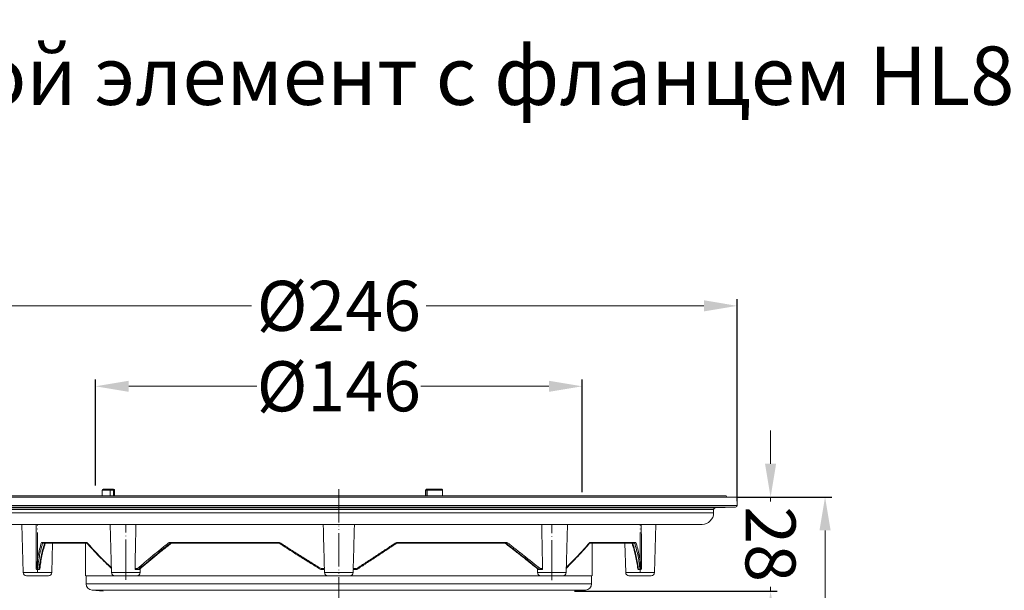
# Model space of a CAD drawing. Units: millimetres. Extents: x 2673 to 4786, y 0 to 1485.
# Drawn here: x 3880 to 4176, y 728 to 899 of the extents above; entities that cross this region are included whole.
import ezdxf

# ---------------------------------------------------------------- set-up
doc = ezdxf.new("R2010")
doc.units = ezdxf.units.MM
for name, pattern in [('ACAD_ISO04W100', [30, 24, -3, 0, -3]), ('DOT_CENTER', [14, 12, -1, 0, -1]), ('PHANTOM', [13, 10, -1, 0, -1, 0, -1])]:
    doc.linetypes.add(name, pattern=pattern)
doc.layers.add('1', color=7, linetype='Continuous')
for name, color, linetype, lineweight in [('вспомогательный', 140, 'Continuous', 20), ('Оси', 10, 'ACAD_ISO04W100', 13), ('текст', 1, 'Continuous', 25), ('штриховка', 251, 'Continuous', 0)]:
    doc.layers.add(name, color=color, linetype=linetype, lineweight=lineweight)
doc.styles.add('ГОСТ 2.304', font='isocpeui.ttf')
doc.dimstyles.new('ME10_DIM_10', dxfattribs={"dimtxt": 15, "dimasz": 10, "dimexe": 2, "dimexo": 0, "dimgap": 2, "dimtad": 4, "dimdsep": 46, "dimtxsty": 'ГОСТ 2.304', "dimcen": 0.09, "dimclrd": 1, "dimclre": 1, "dimclrt": 1, "dimadec": 0, "dimazin": 0, "dimtfac": 1, "dimtmove": 0, "dimatfit": 3, "dimfxl": 1, "dimtolj": 1, "dimtzin": 0, "dimlwd": 18, "dimarcsym": 0})

# ---------------------------------------------------------------- blocks, each defined once
blk = doc.blocks.new('HL8500_Artikel', base_point=(-1880.51, 530.35))
at = {"layer": 'вспомогательный', "linetype": 'Continuous'}
for p, q in [((-1662, 637.35), (-1662, 639.03)), ((-1662, 639.03), (-1659.61, 639.03)), ((-1661.7, 639.33), (-1659.64, 639.33)), ((-1659.64, 639.33), (-1658.67, 639.33)), ((-1659.61, 639.03), (-1659.61, 637.35)), ((-1659.61, 639.03), (-1658.56, 639.03)), ((-1658.55, 639.33), (-1658.67, 639.33)), ((-1658.56, 637.35), (-1658.56, 639.03)), ((-1658.25, 639.03), (-1658.56, 639.03)), ((-1658.25, 639.03), (-1658.25, 637.35)), ((-1564.98, 639.03), (-1564.98, 637.35)), ((-1564.94, 639.03), (-1564.98, 639.03)), ((-1564.94, 639.03), (-1564.94, 637.35)), ((-1564.94, 639.03), (-1564.5, 639.03)), ((-1564.66, 639.33), (-1564.68, 639.33)), ((-1564.66, 639.33), (-1564.26, 639.33)), ((-1564.5, 637.35), (-1564.5, 639.03)), ((-1564.5, 639.03), (-1559.95, 639.03)), ((-1564.26, 639.33), (-1560.27, 639.33)), ((-1559.95, 639.03), (-1559.95, 637.35)), ((-1710.51, 636.93), (-1471.54, 636.93)), ((-1658.25, 637.35), (-1707.17, 637.35)), ((-1622.1, 637.35), (-1658.25, 637.35)), ((-1617.08, 637.35), (-1622.1, 637.35)), ((-1559.95, 637.35), (-1617.08, 637.35)), ((-1474.89, 637.35), (-1559.95, 637.35)), ((-1474.89, 637.35), (-1474.64, 636.93)), ((-1471.54, 634.4), (-1471.54, 636.93)), ((-1710.51, 634.4), (-1471.54, 634.4)), ((-1710.04, 633.91), (-1472.01, 633.91)), ((-1703.9, 633.69), (-1478.15, 633.69)), ((-1703.43, 633.2), (-1478.63, 633.2)), ((-1703.43, 632.19), (-1478.63, 632.19)), ((-1478.63, 632.19), (-1478.63, 633.2)), ((-1478.15, 633.69), (-1472.01, 633.91)), ((-1699.98, 628.75), (-1482.07, 628.75)), ((-1685.69, 614.26), (-1686.07, 628.75)), ((-1659.22, 614.26), (-1659.6, 628.75)), ((-1522.83, 614.26), (-1522.45, 628.75)), ((-1496.37, 614.26), (-1495.99, 628.75)), ((-1666.6, 623.35), (-1680.22, 623.35)), ((-1679.89, 623.06), (-1679.91, 623.06)), ((-1666.49, 623.06), (-1679.89, 623.06)), ((-1677.07, 614.26), (-1676.84, 623.06)), ((-1667.03, 623.06), (-1667.03, 613.35)), ((-1608.82, 623.35), (-1641.88, 623.35)), ((-1641.63, 623.06), (-1641.64, 623.06)), ((-1608.85, 623.06), (-1641.63, 623.06)), ((-1540.62, 623.35), (-1573.76, 623.35)), ((-1541.09, 623.06), (-1573.72, 623.06)), ((-1540.87, 623.06), (-1541.09, 623.06)), ((-1540.85, 623.06), (-1540.87, 623.06)), ((-1503.06, 623.06), (-1515.86, 623.06)), ((-1501.94, 623.35), (-1515.75, 623.35)), ((-1515.03, 623.06), (-1515.03, 613.35)), ((-1504.98, 614.26), (-1505.21, 623.06)), ((-1502.29, 623.06), (-1503.06, 623.06)), ((-1502.25, 623.06), (-1502.29, 623.06)), ((-1685.69, 614.26), (-1677.22, 614.26)), ((-1681.72, 615.48), (-1681.77, 615.48)), ((-1681.42, 615.18), (-1681.47, 615.18)), ((-1681.38, 615.18), (-1681.42, 615.18)), ((-1681.38, 615.18), (-1680.97, 615.18)), ((-1677.22, 614.26), (-1677.07, 614.26)), ((-1659.22, 614.26), (-1650.61, 614.26)), ((-1651.41, 615.48), (-1652.14, 615.48)), ((-1651.15, 615.18), (-1651.92, 615.18)), ((-1651.13, 615.18), (-1651.15, 615.18)), ((-1650.93, 615.18), (-1651.13, 615.18)), ((-1650.61, 614.26), (-1650.58, 615.45)), ((-1595.36, 615.18), (-1596.42, 615.18)), ((-1595.35, 615.48), (-1596.35, 615.48)), ((-1595.36, 615.18), (-1595.36, 615.18)), ((-1595.33, 614.26), (-1595.36, 615.18)), ((-1595.33, 614.26), (-1586.72, 614.26)), ((-1586.72, 614.26), (-1586.7, 615.18)), ((-1585.73, 615.48), (-1586.71, 615.48)), ((-1586.7, 615.18), (-1586.7, 615.18)), ((-1585.66, 615.18), (-1586.7, 615.18)), ((-1585.66, 615.18), (-1585.66, 615.18)), ((-1531.44, 614.26), (-1531.48, 615.47)), ((-1531.44, 614.26), (-1524.09, 614.26)), ((-1530.95, 615.18), (-1531.09, 615.18)), ((-1530.92, 615.18), (-1530.95, 615.18)), ((-1530.13, 615.18), (-1530.92, 615.18)), ((-1529.92, 615.48), (-1530.66, 615.48)), ((-1524.09, 614.26), (-1522.83, 614.26)), ((-1504.98, 614.26), (-1496.37, 614.26)), ((-1500.7, 615.18), (-1501.08, 615.18)), ((-1500.64, 615.18), (-1500.7, 615.18)), ((-1500.58, 615.18), (-1500.64, 615.18)), ((-1500.28, 615.48), (-1500.34, 615.48)), ((-1684.7, 613.31), (-1678.06, 613.31)), ((-1666.83, 613.35), (-1515.23, 613.35)), ((-1666.83, 610.96), (-1666.83, 613.35)), ((-1658.24, 613.31), (-1657.27, 613.31)), ((-1657.27, 613.31), (-1651.59, 613.31)), ((-1594.35, 613.31), (-1591.03, 613.31)), ((-1591.03, 613.31), (-1587.7, 613.31)), ((-1530.46, 613.31), (-1524.79, 613.31)), ((-1524.79, 613.31), (-1523.81, 613.31)), ((-1515.23, 610.96), (-1515.23, 613.35)), ((-1504, 613.31), (-1497.35, 613.31)), ((-1666.83, 610.96), (-1515.23, 610.96)), ((-1661.69, 608.68), (-1665, 608.97)), ((-1665, 608.97), (-1517.05, 608.97)), ((-1520.36, 608.68), (-1517.05, 608.97))]:
    blk.add_line(p, q, dxfattribs=at)
at = {"layer": 'вспомогательный', "linetype": 'DOT_CENTER'}
for p, q in [((-1681.38, 614.26), (-1681.38, 628.75)), ((-1654.92, 612.16), (-1654.92, 628.75)), ((-1527.14, 611.98), (-1527.14, 628.75)), ((-1500.67, 614.26), (-1500.67, 628.75))]:
    blk.add_line(p, q, dxfattribs=at)
at = {"layer": 'вспомогательный', "linetype": 'Continuous'}
for centre, radius, start, end in [((-1661.7, 639.03), 0.3, 90, 180), ((-1658.55, 639.03), 0.3, 0, 90), ((-1564.68, 639.03), 0.3, 90, 180), ((-1482.07, 632.19), 3.44, -90, 0), ((-1478.13, 633.2), 0.492, 92, 180), ((-1472.03, 634.4), 0.492, -88, 0), ((-1684.7, 614.29), 0.984, -178.5, -90), ((-1680.97, 615.47), 0.291, -89.9746, -82.0122), ((-1678.06, 614.29), 0.984, -90, -1.5), ((-1658.24, 614.29), 0.984, -178.5, -90), ((-1651.59, 614.29), 0.984, -90, -1.5), ((-1650.94, 615.3), 0.118, -77.281, -49.234), ((-1594.35, 614.29), 0.984, -178.5, -90), ((-1587.7, 614.29), 0.984, -90, -1.5), ((-1530.46, 614.29), 0.984, -178.5, -90), ((-1531.08, 615.3), 0.12, -129.2863, -110.2581), ((-1523.81, 614.29), 0.984, -90, -1.5), ((-1504, 614.29), 0.984, -178.5, -90), ((-1501.08, 615.47), 0.289, -102.776, -90.0692), ((-1497.35, 614.29), 0.984, -90, -1.5), ((-1664.83, 610.96), 2, 180, -95), ((-1517.23, 610.96), 2, -85, 0)]:
    blk.add_arc(centre, radius, start, end, dxfattribs=at)
for points in [[(-1659.61, 639.03), (-1659.61, 639.09), (-1659.61, 639.15), (-1659.62, 639.19), (-1659.62, 639.22), (-1659.62, 639.24), (-1659.62, 639.27), (-1659.63, 639.29), (-1659.63, 639.3), (-1659.63, 639.31), (-1659.63, 639.31), (-1659.64, 639.32), (-1659.64, 639.33)], [(-1658.67, 639.33), (-1658.63, 639.3), (-1658.59, 639.24), (-1658.57, 639.14), (-1658.56, 639.03)], [(-1564.94, 639.03), (-1564.92, 639.14), (-1564.86, 639.24), (-1564.77, 639.3), (-1564.66, 639.33)], [(-1564.26, 639.33), (-1564.29, 639.32), (-1564.33, 639.31), (-1564.38, 639.29), (-1564.43, 639.24), (-1564.46, 639.2), (-1564.48, 639.15), (-1564.49, 639.1), (-1564.5, 639.03)], [(-1559.95, 639.03), (-1559.97, 639.1), (-1559.98, 639.15), (-1560.01, 639.19), (-1560.05, 639.24), (-1560.11, 639.29), (-1560.18, 639.31), (-1560.22, 639.32), (-1560.27, 639.33)], [(-1681.75, 628.75), (-1681.76, 626.31), (-1681.76, 623.88), (-1681.77, 619.68), (-1681.77, 615.48)], [(-1652.14, 615.48), (-1652.05, 619.65), (-1651.97, 623.88), (-1651.92, 626.3), (-1651.88, 628.75)], [(-1595.7, 628.75), (-1595.63, 626.28), (-1595.57, 623.88), (-1595.46, 619.58), (-1595.35, 615.48)], [(-1586.71, 615.48), (-1586.6, 619.58), (-1586.48, 623.88), (-1586.42, 626.28), (-1586.35, 628.75)], [(-1529.92, 615.48), (-1530, 619.65), (-1530.08, 623.88), (-1530.13, 626.3), (-1530.18, 628.75)], [(-1500.3, 628.75), (-1500.3, 626.31), (-1500.29, 623.88), (-1500.29, 619.68), (-1500.28, 615.48)], [(-1681.72, 615.48), (-1681.5, 617.37), (-1681.17, 619.4), (-1680.76, 621.3), (-1680.22, 623.35)], [(-1681.38, 615.18), (-1681.16, 617.07), (-1680.83, 619.1), (-1680.43, 621), (-1679.89, 623.06)], [(-1680.93, 615.19), (-1680.67, 617.09), (-1680.29, 619.11), (-1679.84, 621), (-1679.26, 623.06)], [(-1679.08, 623.06), (-1679.65, 621.02), (-1680.05, 619.31), (-1680.43, 617.29), (-1680.69, 615.44)], [(-1679.91, 623.06), (-1679.94, 623.06), (-1679.96, 623.06), (-1679.98, 623.07), (-1680, 623.07), (-1680.02, 623.08), (-1680.03, 623.08), (-1680.05, 623.09), (-1680.06, 623.1), (-1680.08, 623.11), (-1680.1, 623.13), (-1680.12, 623.15), (-1680.13, 623.16), (-1680.14, 623.17), (-1680.16, 623.19), (-1680.17, 623.21), (-1680.19, 623.24), (-1680.2, 623.27), (-1680.21, 623.29), (-1680.21, 623.31), (-1680.21, 623.32), (-1680.21, 623.33), (-1680.22, 623.34), (-1680.22, 623.34), (-1680.22, 623.34), (-1680.22, 623.35), (-1680.22, 623.35), (-1680.22, 623.35)], [(-1666.6, 623.35), (-1666.61, 623.34), (-1666.61, 623.32), (-1666.61, 623.3), (-1666.61, 623.29), (-1666.61, 623.25), (-1666.6, 623.23), (-1666.58, 623.17), (-1666.55, 623.12)], [(-1666.6, 623.35), (-1664.85, 621.39), (-1662.95, 619.38), (-1661.17, 617.61), (-1659.26, 615.8)], [(-1659.26, 615.59), (-1661.02, 617.26), (-1662.85, 619.09), (-1664.93, 621.3), (-1666.55, 623.12)], [(-1651.41, 615.48), (-1649.19, 617.37), (-1646.76, 619.4), (-1644.44, 621.3), (-1641.88, 623.35)], [(-1651.13, 615.18), (-1648.83, 617.14), (-1646.49, 619.1), (-1644.19, 621), (-1641.63, 623.06)], [(-1650.91, 615.19), (-1648.59, 617.15), (-1646.23, 619.11), (-1643.9, 621), (-1641.33, 623.06)], [(-1641.31, 623.06), (-1644, 620.91), (-1646.21, 619.11), (-1648.53, 617.18), (-1650.86, 615.21)], [(-1641.64, 623.06), (-1641.65, 623.06), (-1641.66, 623.06), (-1641.68, 623.06), (-1641.69, 623.07), (-1641.7, 623.07), (-1641.7, 623.08), (-1641.71, 623.08), (-1641.72, 623.08), (-1641.73, 623.09), (-1641.74, 623.1), (-1641.76, 623.12), (-1641.77, 623.13), (-1641.78, 623.15), (-1641.79, 623.15), (-1641.79, 623.16), (-1641.8, 623.17), (-1641.81, 623.18), (-1641.81, 623.19), (-1641.82, 623.2), (-1641.83, 623.22), (-1641.84, 623.23), (-1641.85, 623.25), (-1641.85, 623.27), (-1641.86, 623.29), (-1641.87, 623.31), (-1641.87, 623.32), (-1641.88, 623.33), (-1641.88, 623.34), (-1641.88, 623.34), (-1641.88, 623.34), (-1641.88, 623.34), (-1641.88, 623.35), (-1641.88, 623.35), (-1641.88, 623.35), (-1641.88, 623.35), (-1641.88, 623.35), (-1641.88, 623.35), (-1641.88, 623.35)], [(-1608.82, 623.35), (-1608.83, 623.34), (-1608.83, 623.34), (-1608.83, 623.33), (-1608.83, 623.32), (-1608.84, 623.3), (-1608.84, 623.28), (-1608.85, 623.25), (-1608.86, 623.21), (-1608.86, 623.16), (-1608.87, 623.12), (-1608.87, 623.09), (-1608.86, 623.07), (-1608.86, 623.06)], [(-1596.42, 615.18), (-1599.4, 617.02), (-1602.62, 619.04), (-1605.99, 621.2), (-1608.86, 623.06)], [(-1608.82, 623.35), (-1605.79, 621.39), (-1602.64, 619.38), (-1599.45, 617.39), (-1596.35, 615.48)], [(-1585.73, 615.48), (-1582.79, 617.38), (-1579.71, 619.4), (-1576.84, 621.3), (-1573.76, 623.35)], [(-1573.72, 623.06), (-1576.5, 621.2), (-1579.69, 619.08), (-1582.78, 617.06), (-1585.66, 615.18)], [(-1573.72, 623.06), (-1573.72, 623.06), (-1573.71, 623.06), (-1573.71, 623.07), (-1573.71, 623.07), (-1573.71, 623.08), (-1573.71, 623.08), (-1573.71, 623.09), (-1573.71, 623.09), (-1573.71, 623.1), (-1573.71, 623.12), (-1573.71, 623.13), (-1573.71, 623.14), (-1573.71, 623.16), (-1573.71, 623.17), (-1573.72, 623.18), (-1573.72, 623.2), (-1573.72, 623.21), (-1573.72, 623.22), (-1573.72, 623.23), (-1573.73, 623.24), (-1573.73, 623.25), (-1573.73, 623.26), (-1573.73, 623.27), (-1573.74, 623.28), (-1573.74, 623.28), (-1573.74, 623.3), (-1573.74, 623.31), (-1573.75, 623.32), (-1573.75, 623.33), (-1573.75, 623.34), (-1573.75, 623.34), (-1573.75, 623.34), (-1573.75, 623.35), (-1573.75, 623.35), (-1573.75, 623.35), (-1573.75, 623.35), (-1573.76, 623.35), (-1573.76, 623.35), (-1573.76, 623.35), (-1573.76, 623.35)], [(-1531.15, 615.21), (-1533.61, 617.19), (-1535.97, 619.07), (-1538.28, 620.88), (-1541.09, 623.06)], [(-1541.08, 623.06), (-1538.55, 621.1), (-1535.99, 619.09), (-1533.48, 617.1), (-1531.12, 615.19)], [(-1540.87, 623.06), (-1538.35, 621.1), (-1535.8, 619.09), (-1533.34, 617.12), (-1530.95, 615.18)], [(-1540.62, 623.35), (-1540.62, 623.34), (-1540.63, 623.31), (-1540.64, 623.27), (-1540.66, 623.24), (-1540.68, 623.19), (-1540.71, 623.15), (-1540.75, 623.11), (-1540.78, 623.08), (-1540.82, 623.06), (-1540.85, 623.06)], [(-1540.62, 623.35), (-1538.08, 621.39), (-1535.52, 619.38), (-1533.06, 617.42), (-1530.66, 615.48)], [(-1522.79, 615.83), (-1521, 617.62), (-1519.28, 619.4), (-1517.54, 621.29), (-1515.75, 623.35)], [(-1515.8, 623.12), (-1517.38, 621.31), (-1519.36, 619.13), (-1521.11, 617.31), (-1522.79, 615.63)], [(-1515.8, 623.12), (-1515.78, 623.15), (-1515.76, 623.18), (-1515.75, 623.21), (-1515.75, 623.23), (-1515.74, 623.26), (-1515.74, 623.29), (-1515.74, 623.3), (-1515.74, 623.32), (-1515.74, 623.33), (-1515.75, 623.34), (-1515.75, 623.34), (-1515.75, 623.34), (-1515.75, 623.35), (-1515.75, 623.35)], [(-1501.36, 615.44), (-1501.63, 617.3), (-1502.02, 619.27), (-1502.44, 620.98), (-1503.06, 623.06)], [(-1502.9, 623.06), (-1502.3, 621.06), (-1501.81, 619.09), (-1501.42, 617.13), (-1501.14, 615.19)], [(-1502.29, 623.06), (-1501.74, 621.1), (-1501.28, 619.09), (-1500.94, 617.12), (-1500.7, 615.18)], [(-1501.94, 623.35), (-1501.94, 623.32), (-1501.96, 623.27), (-1501.99, 623.2), (-1502.03, 623.15), (-1502.09, 623.11), (-1502.13, 623.08), (-1502.19, 623.06), (-1502.25, 623.06)], [(-1501.94, 623.35), (-1501.39, 621.38), (-1500.93, 619.38), (-1500.58, 617.42), (-1500.34, 615.48)], [(-1681.77, 615.48), (-1681.77, 615.44), (-1681.76, 615.39), (-1681.74, 615.34), (-1681.68, 615.27), (-1681.63, 615.23), (-1681.56, 615.2), (-1681.52, 615.19), (-1681.47, 615.18)], [(-1681.42, 615.18), (-1681.45, 615.18), (-1681.48, 615.19), (-1681.51, 615.2), (-1681.54, 615.21), (-1681.56, 615.22), (-1681.57, 615.23), (-1681.59, 615.24), (-1681.61, 615.25), (-1681.63, 615.27), (-1681.65, 615.3), (-1681.67, 615.32), (-1681.68, 615.34), (-1681.69, 615.36), (-1681.7, 615.38), (-1681.71, 615.4), (-1681.71, 615.41), (-1681.72, 615.44), (-1681.72, 615.45), (-1681.72, 615.46), (-1681.72, 615.46), (-1681.72, 615.47), (-1681.72, 615.47), (-1681.72, 615.47), (-1681.72, 615.48), (-1681.72, 615.48)], [(-1680.69, 615.44), (-1680.69, 615.42), (-1680.69, 615.39), (-1680.73, 615.32), (-1680.76, 615.27), (-1680.79, 615.25), (-1680.84, 615.22), (-1680.89, 615.2), (-1680.93, 615.19)], [(-1652.14, 615.48), (-1652.13, 615.43), (-1652.13, 615.39), (-1652.11, 615.33), (-1652.07, 615.27), (-1652.02, 615.22), (-1651.98, 615.2), (-1651.95, 615.19), (-1651.92, 615.18)], [(-1651.15, 615.18), (-1651.16, 615.18), (-1651.17, 615.19), (-1651.19, 615.19), (-1651.2, 615.19), (-1651.21, 615.2), (-1651.22, 615.2), (-1651.24, 615.21), (-1651.24, 615.21), (-1651.25, 615.22), (-1651.26, 615.22), (-1651.26, 615.23), (-1651.27, 615.23), (-1651.28, 615.24), (-1651.29, 615.25), (-1651.3, 615.26), (-1651.31, 615.27), (-1651.32, 615.29), (-1651.33, 615.3), (-1651.35, 615.32), (-1651.36, 615.34), (-1651.37, 615.36), (-1651.38, 615.38), (-1651.38, 615.4), (-1651.39, 615.41), (-1651.4, 615.42), (-1651.4, 615.44), (-1651.4, 615.45), (-1651.41, 615.46), (-1651.41, 615.46), (-1651.41, 615.47), (-1651.41, 615.47), (-1651.41, 615.47), (-1651.41, 615.47), (-1651.41, 615.47), (-1651.41, 615.48), (-1651.41, 615.48), (-1651.41, 615.48)], [(-1650.93, 615.18), (-1650.93, 615.18), (-1650.92, 615.18), (-1650.92, 615.18), (-1650.91, 615.19)], [(-1596.35, 615.48), (-1596.35, 615.48), (-1596.35, 615.48), (-1596.35, 615.47), (-1596.35, 615.47), (-1596.36, 615.46), (-1596.36, 615.45), (-1596.36, 615.43), (-1596.37, 615.42), (-1596.37, 615.4), (-1596.38, 615.38), (-1596.38, 615.35), (-1596.39, 615.34), (-1596.39, 615.32), (-1596.4, 615.3), (-1596.4, 615.29), (-1596.4, 615.28), (-1596.4, 615.28), (-1596.41, 615.26), (-1596.41, 615.25), (-1596.41, 615.24), (-1596.41, 615.22), (-1596.42, 615.21), (-1596.42, 615.21), (-1596.42, 615.2), (-1596.42, 615.19), (-1596.42, 615.19), (-1596.42, 615.19), (-1596.42, 615.18)], [(-1595.36, 615.18), (-1595.36, 615.18), (-1595.36, 615.19), (-1595.36, 615.19), (-1595.35, 615.2), (-1595.35, 615.21), (-1595.35, 615.22), (-1595.35, 615.23), (-1595.35, 615.25), (-1595.35, 615.27), (-1595.35, 615.29), (-1595.35, 615.31), (-1595.35, 615.33), (-1595.35, 615.35), (-1595.35, 615.37), (-1595.35, 615.38), (-1595.35, 615.39), (-1595.35, 615.42), (-1595.35, 615.45), (-1595.35, 615.48)], [(-1586.71, 615.48), (-1586.71, 615.45), (-1586.71, 615.42), (-1586.71, 615.39), (-1586.71, 615.38), (-1586.71, 615.37), (-1586.71, 615.36), (-1586.71, 615.34), (-1586.71, 615.33), (-1586.71, 615.31), (-1586.7, 615.29), (-1586.7, 615.27), (-1586.7, 615.25), (-1586.7, 615.24), (-1586.7, 615.23), (-1586.7, 615.21), (-1586.7, 615.2), (-1586.7, 615.2), (-1586.7, 615.19), (-1586.7, 615.19), (-1586.7, 615.18), (-1586.7, 615.18)], [(-1585.66, 615.18), (-1585.66, 615.18), (-1585.66, 615.19), (-1585.66, 615.19), (-1585.66, 615.19), (-1585.66, 615.2), (-1585.66, 615.2), (-1585.66, 615.21), (-1585.66, 615.21), (-1585.66, 615.22), (-1585.67, 615.23), (-1585.67, 615.25), (-1585.67, 615.26), (-1585.67, 615.27), (-1585.68, 615.28), (-1585.68, 615.28), (-1585.68, 615.29), (-1585.68, 615.3), (-1585.68, 615.31), (-1585.69, 615.32), (-1585.69, 615.33), (-1585.69, 615.35), (-1585.7, 615.36), (-1585.7, 615.38), (-1585.71, 615.4), (-1585.71, 615.41), (-1585.72, 615.43), (-1585.72, 615.44), (-1585.72, 615.45), (-1585.73, 615.46), (-1585.73, 615.46), (-1585.73, 615.47), (-1585.73, 615.47), (-1585.73, 615.47), (-1585.73, 615.47), (-1585.73, 615.48), (-1585.73, 615.48), (-1585.73, 615.48), (-1585.73, 615.48), (-1585.73, 615.48)], [(-1531.12, 615.19), (-1531.11, 615.19), (-1531.1, 615.18), (-1531.09, 615.18), (-1531.09, 615.18)], [(-1530.66, 615.48), (-1530.66, 615.48), (-1530.66, 615.48), (-1530.67, 615.47), (-1530.67, 615.46), (-1530.67, 615.44), (-1530.68, 615.42), (-1530.68, 615.41), (-1530.69, 615.39), (-1530.7, 615.36), (-1530.72, 615.33), (-1530.74, 615.3), (-1530.76, 615.27), (-1530.78, 615.26), (-1530.79, 615.24), (-1530.8, 615.23), (-1530.82, 615.22), (-1530.83, 615.21), (-1530.84, 615.21), (-1530.85, 615.2), (-1530.87, 615.19), (-1530.89, 615.19), (-1530.9, 615.18), (-1530.92, 615.18)], [(-1530.13, 615.18), (-1530.11, 615.19), (-1530.07, 615.2), (-1530.01, 615.23), (-1529.98, 615.27), (-1529.95, 615.31), (-1529.93, 615.39), (-1529.92, 615.44), (-1529.92, 615.48)], [(-1501.14, 615.19), (-1501.19, 615.2), (-1501.23, 615.23), (-1501.26, 615.25), (-1501.29, 615.28), (-1501.34, 615.35), (-1501.36, 615.41), (-1501.36, 615.42), (-1501.36, 615.44)], [(-1500.34, 615.48), (-1500.34, 615.48), (-1500.34, 615.48), (-1500.34, 615.47), (-1500.34, 615.46), (-1500.34, 615.46), (-1500.34, 615.44), (-1500.34, 615.43), (-1500.34, 615.42), (-1500.35, 615.41), (-1500.35, 615.39), (-1500.36, 615.38), (-1500.36, 615.36), (-1500.37, 615.34), (-1500.38, 615.32), (-1500.4, 615.3), (-1500.41, 615.29), (-1500.42, 615.27), (-1500.44, 615.26), (-1500.45, 615.25), (-1500.47, 615.24), (-1500.48, 615.23), (-1500.5, 615.22), (-1500.51, 615.21), (-1500.52, 615.21), (-1500.53, 615.2), (-1500.54, 615.2), (-1500.55, 615.2), (-1500.56, 615.19), (-1500.57, 615.19), (-1500.59, 615.19), (-1500.6, 615.18), (-1500.62, 615.18), (-1500.64, 615.18)], [(-1500.58, 615.18), (-1500.54, 615.19), (-1500.49, 615.2), (-1500.44, 615.22), (-1500.37, 615.27), (-1500.33, 615.33), (-1500.3, 615.39), (-1500.29, 615.43), (-1500.28, 615.48)]]:
    blk.add_spline(points, degree=3, dxfattribs=at)
at = {"layer": 'Оси', "linetype": 'PHANTOM'}
blk.add_line((-1591.03, 639.33), (-1591.03, 406.85), dxfattribs=at)
blk = doc.blocks.new('*D70')
at = {"layer": '1', "color": 1, "lineweight": -2, "transparency": 16777216}
for p, q in [((3903.09, 759.36), (3903.09, 791.15)), ((4049.09, 757.36), (4049.09, 791.15))]:
    blk.add_line(p, q, dxfattribs=at)
at = {"layer": '1', "color": 1, "lineweight": 18, "transparency": 16777216}
for p, q in [((3913.09, 789.15), (3951.46, 789.15)), ((4039.09, 789.15), (4000.72, 789.15))]:
    blk.add_line(p, q, dxfattribs=at)
at = {"layer": '1', "color": 1, "transparency": 16777216}
for points in [[(3913.09, 790.82), (3913.09, 787.49), (3903.09, 789.15)], [(4039.09, 790.82), (4039.09, 787.49), (4049.09, 789.15)]]:
    blk.add_solid(points, dxfattribs=at)
at = {"layer": 'Defpoints', "color": 0, "transparency": 16777216}
for p in [(4049.09, 789.15), (3903.09, 759.36), (4049.09, 757.36)]:
    blk.add_point(p, dxfattribs=at)
at = {"layer": '1', "color": 1, "transparency": 16777216, "insert": (3976.09, 789.15), "char_height": 15, "attachment_point": 5, "rotation": 0.0001, "style": 'ГОСТ 2.304'}
blk.add_mtext('\\A1;Ø146', dxfattribs=at)
blk = doc.blocks.new('*D72')
at = {"layer": 'Defpoints', "color": 0, "linetype": 'ByBlock', "transparency": 16777216}
for p in [(4095.58, 755.94), (4105.58, 755.94), (4046.75, 727.69)]:
    blk.add_point(p, dxfattribs=at)
at = {"layer": 'Оси', "color": 1, "linetype": 'ByBlock', "lineweight": 18, "transparency": 16777216}
for p, q in [((4105.58, 765.94), (4105.58, 775.94)), ((4105.58, 755.94), (4105.58, 754.57)), ((4105.58, 727.69), (4105.58, 729.05)), ((4105.58, 717.69), (4105.58, 707.69))]:
    blk.add_line(p, q, dxfattribs=at)
at = {"layer": 'Оси', "color": 1, "linetype": 'ByBlock', "lineweight": -2, "transparency": 16777216}
for p, q in [((4095.58, 755.94), (4107.58, 755.94)), ((4046.75, 727.69), (4107.58, 727.69))]:
    blk.add_line(p, q, dxfattribs=at)
at = {"layer": 'Оси', "color": 1, "linetype": 'ByBlock', "transparency": 16777216}
for points in [[(4103.91, 765.94), (4107.24, 765.94), (4105.58, 755.94)], [(4103.91, 717.69), (4107.24, 717.69), (4105.58, 727.69)]]:
    blk.add_solid(points, dxfattribs=at)
at = {"layer": 'Оси', "color": 1, "linetype": 'ByBlock', "transparency": 16777216, "insert": (4105.58, 741.81), "char_height": 15, "attachment_point": 5, "rotation": 270, "style": 'ГОСТ 2.304'}
blk.add_mtext('\\A1;28', dxfattribs=at)
blk = doc.blocks.new('*D73')
at = {"layer": 'Defpoints', "color": 0, "linetype": 'ByBlock', "transparency": 16777216}
for p in [(4095.58, 755.94), (4121.91, 755.94), (4048.49, 525.86)]:
    blk.add_point(p, dxfattribs=at)
at = {"layer": 'Оси', "color": 1, "linetype": 'ByBlock', "lineweight": -2, "transparency": 16777216}
for p, q in [((4095.58, 755.94), (4123.91, 755.94)), ((4048.49, 525.86), (4123.91, 525.86))]:
    blk.add_line(p, q, dxfattribs=at)
at = {"layer": 'Оси', "color": 1, "linetype": 'ByBlock', "lineweight": 18, "transparency": 16777216}
for p, q in [((4121.91, 745.94), (4121.91, 658.65)), ((4121.91, 535.86), (4121.91, 623.14))]:
    blk.add_line(p, q, dxfattribs=at)
at = {"layer": 'Оси', "color": 1, "linetype": 'ByBlock', "transparency": 16777216}
for points in [[(4120.25, 745.94), (4123.58, 745.94), (4121.91, 755.94)], [(4120.25, 535.86), (4123.58, 535.86), (4121.91, 525.86)]]:
    blk.add_solid(points, dxfattribs=at)
at = {"layer": 'Оси', "color": 1, "linetype": 'ByBlock', "transparency": 16777216, "insert": (4121.91, 640.9), "char_height": 15, "attachment_point": 5, "rotation": 270, "style": 'ГОСТ 2.304'}
blk.add_mtext('\\A1;226', dxfattribs=at)
blk = doc.blocks.new('*D74')
at = {"layer": '1', "color": 1, "lineweight": -2, "transparency": 16777216}
for p, q in [((3856.6, 754.67), (3856.6, 815.28)), ((4095.58, 754.67), (4095.58, 815.28))]:
    blk.add_line(p, q, dxfattribs=at)
at = {"layer": '1', "color": 1, "lineweight": 18, "transparency": 16777216}
for p, q in [((3866.6, 813.28), (3949.9, 813.28)), ((4085.58, 813.28), (4002.27, 813.28))]:
    blk.add_line(p, q, dxfattribs=at)
at = {"layer": '1', "color": 1, "transparency": 16777216}
for points in [[(3866.6, 814.95), (3866.6, 811.61), (3856.6, 813.28)], [(4085.58, 814.95), (4085.58, 811.61), (4095.58, 813.28)]]:
    blk.add_solid(points, dxfattribs=at)
at = {"layer": 'Defpoints', "color": 0, "transparency": 16777216}
for p in [(4095.58, 813.28), (3856.6, 754.67), (4095.58, 754.67)]:
    blk.add_point(p, dxfattribs=at)
at = {"layer": '1', "color": 1, "transparency": 16777216, "insert": (3976.09, 813.28), "char_height": 15, "attachment_point": 5, "rotation": 0.0001, "style": 'ГОСТ 2.304'}
blk.add_mtext('\\A1;Ø246', dxfattribs=at)

msp = doc.modelspace()

# ---------------------------------------------------------------- hatches: boundary and pattern name
at = {"layer": 'штриховка'}
h = msp.add_hatch(dxfattribs=at)
h.set_pattern_fill('ANSI37', color=256, scale=3)
h.paths.add_polyline_path([(4048.77, 872.845), (4085.506, 872.845), (4085.506, 899.095), (4048.77, 899.095)], flags=9)
h.paths.add_polyline_path([(4048.77, 771.653), (4084.698, 771.653), (4084.698, 797.903), (4048.77, 797.903)], flags=9)
h.paths.add_polyline_path([(4165.607, 175.159), (4708.834, 175.159), (4708.834, 206.659), (4165.607, 206.659)], flags=9)
h.paths.add_polyline_path([(4211.94, 196.218), (4680.577, 196.218), (4680.577, 227.718), (4211.94, 227.718)], flags=9)
h.paths.add_polyline_path([(4242.057, 217.55), (4639.591, 217.55), (4639.591, 246.8), (4242.057, 246.8)], flags=9)
h.paths.add_polyline_path([(3826.535, 125.243), (3920.435, 125.243), (3920.435, 146.693), (3826.535, 146.693)], flags=9)
h.paths.add_polyline_path([(3832.235, 180), (3863.629, 180), (3863.629, 195), (3832.235, 195)], flags=9)
h.paths.add_polyline_path([(4032.561, 180), (4088.303, 180), (4088.303, 195), (4032.561, 195)], flags=9)
h.paths.add_polyline_path([(3973.684, 179.991), (4022.18, 179.991), (4022.18, 195.002), (3973.684, 195.002)], flags=9)
h.paths.add_polyline_path([(3929.723, 180), (3966.14, 180), (3966.14, 195), (3929.723, 195)], flags=9)
h.paths.add_polyline_path([(3872.936, 176.25), (3922.928, 176.25), (3922.928, 195.75), (3872.936, 195.75)], flags=9)
h.paths.add_polyline_path([(4102.458, 178.125), (4143.405, 178.125), (4143.405, 195.375), (4102.458, 195.375)], flags=9)
h.paths.add_polyline_path([(4502.752, 153.125), (4568.112, 153.125), (4568.112, 171.875), (4502.752, 171.875)], flags=9)
h.paths.add_polyline_path([(4587.671, 153.125), (4633.192, 153.125), (4633.192, 171.875), (4587.671, 171.875)], flags=9)
h.paths.add_polyline_path([(4666.185, 153.125), (4729.679, 153.125), (4729.679, 171.875), (4666.185, 171.875)], flags=9)

# ---------------------------------------------------------------- linework, layer by layer
at = {"layer": '1', "color": 2, "linetype": 'Continuous'}
msp.add_line((4049.087, 757.36), (4049.087, 759.36), dxfattribs=at)

# ---------------------------------------------------------------- block references
msp.add_blockref('HL8500_Artikel', (3686.604, 649.357))

# ---------------------------------------------------------------- texts
at = {"layer": 'текст', "lineweight": 35, "style": 'ГОСТ 2.304'}
msp.add_text('4. Надставной элемент с фланцем HL8500', height=17.5, dxfattribs=at).set_placement((3731.275, 873.552))

# ---------------------------------------------------------------- dimensions: what is measured, and where the dimension line sits
at = {"layer": '1'}
for base, p1, p2, text, picture, middle in [((4095.575, 813.28), (3856.599, 754.672), (4095.575, 754.672), 'Ø246', '*D74', (3976.087, 813.28)), ((4049.087, 789.153), (3903.087, 759.36), (4049.087, 757.36), 'Ø<>', '*D70', (3976.087, 789.153))]:
    dim = msp.add_linear_dim(base=base, p1=p1, p2=p2, text=text, dimstyle='ME10_DIM_10', dxfattribs=at)
    dim.commit()
    dim.dimension.update_dxf_attribs({"geometry": picture, "text_midpoint": middle, "dimtype": 160, "text_rotation": 0.00014})
at = {"layer": 'Оси', "linetype": 'ByBlock'}
for base, p1, text, picture, middle in [((4105.575, 755.937), (4046.754, 727.687), '28', '*D72', (4105.575, 741.812)), ((4121.913, 755.937), (4048.492, 525.857), '226', '*D73', (4121.913, 640.897))]:
    dim = msp.add_linear_dim(base=base, p1=p1, p2=(4095.575, 755.937), angle=90, text=text, dimstyle='ME10_DIM_10', dxfattribs=at)
    dim.commit()
    dim.dimension.update_dxf_attribs({"geometry": picture, "text_midpoint": middle, "text_rotation": 270})

doc.saveas('drawing.dxf')
